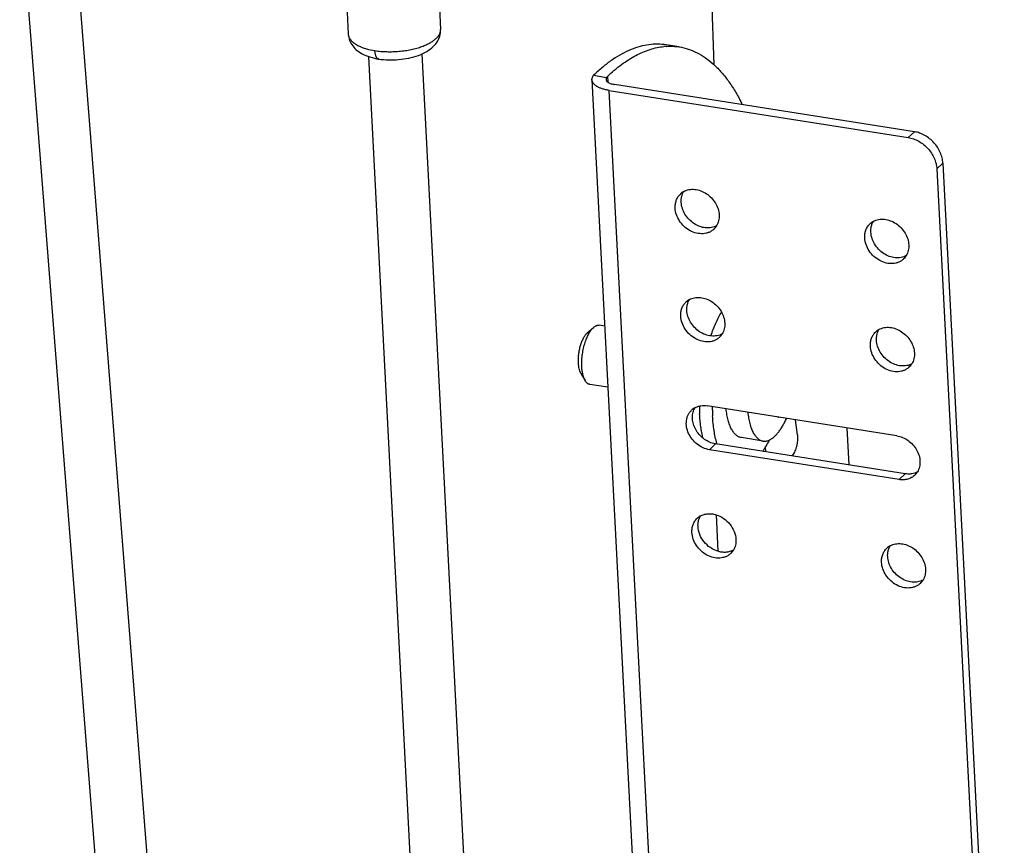
# Model space of a CAD drawing. Units: inches. Extents: x 0 to 17, y 0 to 11.
# Drawn here: x 4.2 to 5.3, y 4.6 to 5.4 of the extents above; entities that cross this region are included whole.
import ezdxf

# ---------------------------------------------------------------- set-up
doc = ezdxf.new("R2010")
doc.units = ezdxf.units.IN
doc.header["$LTSCALE"] = 0.935
doc.header["$MEASUREMENT"] = 0
doc.layers.get('0').update_dxf_attribs({"linetype": 'CONTINUOUS'})
doc.layers.add('02___PRT_ALL_AXES', color=7, linetype='CONTINUOUS')

msp = doc.modelspace()

# ---------------------------------------------------------------- linework, layer by layer
at = {"color": 9, "linetype": 'Continuous'}
for p, q in [((4.9662, 5.3996), (4.9587, 5.6079)), ((4.6055, 5.4158), (4.6121, 5.4145)), ((4.6159, 5.4058), (4.6154, 5.4059)), ((4.8404, 5.3888), (4.854, 5.3866)), ((4.8548, 5.3875), (4.8551, 5.3818)), ((4.9501, 3.5667), (4.8567, 5.373)), ((5.1753, 5.3298), (5.1689, 5.3238)), ((5.205, 5.2971), (5.1987, 5.2911)), ((4.9614, 4.9978), (4.9677, 5.0039)), ((5.1593, 4.9666), (5.1657, 4.9727))]:
    msp.add_line(p, q, dxfattribs=at)
at = {"color": 7, "linetype": 'Continuous'}
for p, q in [((4.2413, 5.5717), (4.3484, 4.2088)), ((4.2953, 5.576), (4.4017, 4.2211)), ((4.5843, 5.4318), (4.5843, 5.4318)), ((4.6807, 5.4367), (4.6807, 5.4367)), ((4.9298, 5.4184), (4.9162, 5.4205)), ((4.6578, 4.4049), (4.6059, 5.4082)), ((4.7135, 4.4078), (4.6616, 5.4113)), ((4.616, 5.4058), (4.6161, 5.4057)), ((4.6161, 5.4057), (4.6162, 5.4057)), ((4.6161, 5.4057), (4.6161, 5.4057)), ((4.8416, 5.3901), (4.8404, 5.3888)), ((4.8548, 5.3875), (4.854, 5.3866)), ((4.8387, 5.384), (4.9321, 3.5777)), ((5.1753, 5.3298), (4.8621, 5.3792)), ((4.8567, 5.373), (5.1689, 5.3238)), ((5.205, 5.2971), (5.2955, 3.5473)), ((5.1987, 5.2911), (5.2891, 3.5412)), ((4.8338, 5.1197), (4.8403, 5.1255)), ((4.8271, 5.0775), (4.8316, 5.07)), ((5.157, 5.0124), (4.959, 5.0436)), ((5.0531, 5.0133), (5.0512, 5.0291)), ((5.1048, 5.0207), (5.1068, 4.982)), ((5.1593, 4.9666), (4.9614, 4.9978)), ((4.9677, 5.0039), (4.9643, 5.0047)), ((5.1657, 4.9727), (4.9677, 5.0039)), ((5.0203, 4.9956), (5.02, 5.0013)), ((4.9682, 4.9299), (4.9702, 4.8918))]:
    msp.add_line(p, q, dxfattribs=at)
for points in [[(4.5843, 5.4318), (4.5843, 5.4313), (4.5845, 5.4297), (4.5848, 5.4282), (4.5852, 5.4267), (4.5857, 5.4252), (4.5863, 5.4237), (4.5871, 5.4222), (4.588, 5.4208), (4.589, 5.4194), (4.5901, 5.4181), (4.5913, 5.4168), (4.5926, 5.4155), (4.594, 5.4144), (4.5955, 5.4133), (4.5972, 5.4122), (4.5989, 5.4112), (4.6008, 5.4103), (4.6027, 5.4094), (4.6048, 5.4086)], [(4.66, 5.4106), (4.6622, 5.4116), (4.6643, 5.4126), (4.6663, 5.4137), (4.6682, 5.4149), (4.6699, 5.4161), (4.6715, 5.4174), (4.673, 5.4187), (4.6743, 5.4201), (4.6756, 5.4216), (4.6767, 5.4231), (4.6777, 5.4247), (4.6785, 5.4263), (4.6792, 5.4279), (4.6798, 5.4296), (4.6802, 5.4313), (4.6805, 5.4329), (4.6807, 5.4346), (4.6807, 5.4362), (4.6807, 5.4367)], [(4.6048, 5.4086), (4.6069, 5.4079), (4.6092, 5.4072), (4.6115, 5.4066), (4.6139, 5.4061), (4.616, 5.4058)], [(4.6162, 5.4057), (4.6184, 5.4054), (4.621, 5.4051), (4.6237, 5.405), (4.6263, 5.4049), (4.629, 5.4048), (4.6316, 5.4049), (4.6343, 5.405), (4.6369, 5.4052), (4.6396, 5.4055), (4.6422, 5.4058), (4.6448, 5.4062), (4.6474, 5.4068), (4.65, 5.4074), (4.6526, 5.408), (4.6551, 5.4088), (4.6576, 5.4096), (4.66, 5.4106)]]:
    msp.add_lwpolyline(points, dxfattribs=at)
at = {"color": 9, "linetype": 'Continuous'}
for centre, radius, start, end in [((4.5932, 5.4322), 0.00888, 182.9575, 184.0006), ((4.6165, 5.4081), 0.00242, 255.4812, 260.6201)]:
    msp.add_arc(centre, radius, start, end, dxfattribs=at)
at = {"color": 7, "linetype": 'Continuous'}
for centre, radius, start, end in [((4.9204, 5.3542), 0.065, 93.6624, 95.8201), ((4.9426, 5.2527), 0.0168, 118.6547, 133.7413), ((5.1406, 5.2215), 0.0168, 118.6547, 133.7413), ((4.9544, 5.2404), 0.0169, 313.7874, 328.9407), ((5.1523, 5.2092), 0.0169, 313.7874, 328.9407), ((4.9484, 5.1398), 0.0168, 118.6547, 133.7413), ((4.9602, 5.1275), 0.0169, 313.7874, 328.9407), ((5.1464, 5.1086), 0.0168, 118.6547, 133.7413), ((5.1582, 5.0963), 0.0169, 313.7874, 328.9407), ((4.9543, 5.0269), 0.0169, 118.661, 133.7362), ((4.9069, 5.0516), 0.1276, 350.9512, 351.1725), ((4.9794, 5.0925), 0.0812, 311.2998, 311.7508), ((5.164, 4.9834), 0.0168, 313.7839, 328.9541), ((4.9601, 4.914), 0.0168, 118.6547, 133.7413), ((4.9719, 4.9017), 0.0169, 313.7874, 328.9407), ((5.1581, 4.8828), 0.0168, 118.6547, 133.7413), ((5.1699, 4.8705), 0.0169, 313.7874, 328.9407)]:
    msp.add_arc(centre, radius, start, end, dxfattribs=at)
at = {"color": 9, "linetype": 'Continuous'}
for points, knots in [([(4.5843, 5.4316), (4.5843, 5.4312), (4.5844, 5.4304), (4.5848, 5.4291), (4.5853, 5.428), (4.586, 5.4268), (4.5868, 5.4256), (4.5882, 5.4241), (4.5903, 5.4223), (4.5934, 5.4204), (4.597, 5.4186), (4.6011, 5.4171), (4.604, 5.4162), (4.6055, 5.4158)], [0, 0, 0, 0, 0.043958, 0.088699, 0.134845, 0.182945, 0.233459, 0.286756, 0.402628, 0.531963, 0.675036, 0.831386, 1, 1, 1, 1]), ([(4.6612, 5.4189), (4.6627, 5.4194), (4.6655, 5.4206), (4.6694, 5.4225), (4.6724, 5.4243), (4.6744, 5.4259), (4.6758, 5.427), (4.6769, 5.4282), (4.678, 5.4294), (4.6789, 5.4306), (4.6796, 5.4318), (4.6801, 5.433), (4.6805, 5.4343), (4.6807, 5.4355), (4.6807, 5.4363), (4.6807, 5.4367)], [0, 0, 0, 0, 0.169497, 0.326483, 0.469905, 0.53638, 0.599341, 0.658846, 0.715023, 0.768078, 0.818297, 0.866069, 0.911879, 0.956304, 1, 1, 1, 1]), ([(4.6121, 5.4145), (4.6141, 5.4142), (4.6182, 5.4137), (4.6245, 5.4134), (4.6309, 5.4134), (4.6373, 5.4138), (4.6437, 5.4145), (4.6498, 5.4156), (4.6557, 5.4171), (4.6594, 5.4182), (4.6612, 5.4189)], [0, 0, 0, 0, 0.122104, 0.248758, 0.378149, 0.508376, 0.637517, 0.763678, 0.885057, 1, 1, 1, 1]), ([(4.6154, 5.4059), (4.6152, 5.406), (4.6147, 5.4064), (4.6141, 5.407), (4.6136, 5.4079), (4.6131, 5.4089), (4.6127, 5.4101), (4.6124, 5.4114), (4.6122, 5.4129), (4.6121, 5.4139), (4.6121, 5.4145)], [0, 0, 0, 0, 0.08242, 0.174502, 0.278973, 0.397092, 0.529044, 0.674329, 0.831929, 1, 1, 1, 1])]:
    msp.add_open_spline(points, degree=3, knots=knots, dxfattribs=at)
at = {"color": 7, "linetype": 'Continuous'}
for points, knots in [([(4.9162, 5.4205), (4.9132, 5.421), (4.9072, 5.4215), (4.898, 5.4209), (4.8887, 5.419), (4.8793, 5.4157), (4.8698, 5.4112), (4.8603, 5.4054), (4.8508, 5.3983), (4.8447, 5.3929), (4.8416, 5.3901)], [0, 0, 0, 0, 0.107545, 0.217045, 0.330324, 0.448994, 0.574399, 0.707609, 0.849335, 1, 1, 1, 1]), ([(4.8548, 5.3875), (4.8595, 5.392), (4.8689, 5.4), (4.8838, 5.4096), (4.8965, 5.4151), (4.9065, 5.4178), (4.9114, 5.4186), (4.9138, 5.4188)], [0, 0, 0, 0, 0.285734, 0.545099, 0.781247, 0.8924, 1, 1, 1, 1]), ([(4.9163, 5.419), (4.9185, 5.4192), (4.923, 5.4192), (4.9275, 5.4188), (4.9298, 5.4184)], [0, 0, 0, 0, 0.502575, 1, 1, 1, 1]), ([(4.9298, 5.4184), (4.933, 5.4179), (4.9394, 5.4163), (4.9487, 5.4124), (4.9576, 5.407), (4.9662, 5.4001), (4.9743, 5.3917), (4.982, 5.3818), (4.9892, 5.3706), (4.9935, 5.3625), (4.9956, 5.3582)], [0, 0, 0, 0, 0.105309, 0.212878, 0.324796, 0.442854, 0.568481, 0.702763, 0.846442, 1, 1, 1, 1]), ([(4.8387, 5.384), (4.8387, 5.3844), (4.8387, 5.3852), (4.8392, 5.3869), (4.8399, 5.3881), (4.8404, 5.3888)], [0, 0, 0, 0, 0.231623, 0.471507, 1, 1, 1, 1]), ([(4.854, 5.3866), (4.8538, 5.3863), (4.8534, 5.3857), (4.8533, 5.3849), (4.8534, 5.3846)], [0, 0, 0, 0, 0.524017, 1, 1, 1, 1]), ([(4.8567, 5.373), (4.8554, 5.3732), (4.853, 5.3736), (4.8495, 5.3746), (4.8465, 5.3757), (4.8438, 5.3771), (4.8417, 5.3786), (4.8401, 5.3803), (4.839, 5.3821), (4.8387, 5.3834), (4.8387, 5.384)], [0, 0, 0, 0, 0.171679, 0.331767, 0.477992, 0.609226, 0.725191, 0.826779, 0.91674, 1, 1, 1, 1]), ([(4.8534, 5.3846), (4.8534, 5.3843), (4.8535, 5.3836), (4.854, 5.3827), (4.8548, 5.3819), (4.8559, 5.3812), (4.8571, 5.3805), (4.8592, 5.3797), (4.8609, 5.3794), (4.8621, 5.3792)], [0, 0, 0, 0, 0.083303, 0.17327, 0.274904, 0.390858, 0.522122, 0.668439, 1, 1, 1, 1]), ([(5.205, 5.2971), (5.2049, 5.299), (5.2043, 5.3028), (5.2024, 5.3084), (5.1995, 5.3137), (5.1958, 5.3185), (5.1913, 5.3227), (5.1863, 5.3261), (5.1809, 5.3286), (5.1771, 5.3295), (5.1753, 5.3298)], [0, 0, 0, 0, 0.11909, 0.242616, 0.369405, 0.498142, 0.627149, 0.75472, 0.879446, 1, 1, 1, 1]), ([(5.1689, 5.3238), (5.1708, 5.3235), (5.1746, 5.3225), (5.18, 5.32), (5.185, 5.3166), (5.1895, 5.3124), (5.1932, 5.3076), (5.1961, 5.3023), (5.198, 5.2968), (5.1986, 5.293), (5.1987, 5.2911)], [0, 0, 0, 0, 0.120554, 0.24528, 0.372851, 0.501858, 0.630595, 0.757384, 0.88091, 1, 1, 1, 1]), ([(4.9255, 5.2501), (4.9255, 5.2515), (4.9256, 5.2543), (4.9266, 5.2583), (4.9283, 5.2619), (4.93, 5.2639), (4.931, 5.2648)], [0, 0, 0, 0, 0.262115, 0.514883, 0.759588, 1, 1, 1, 1]), ([(4.9321, 5.2609), (4.9323, 5.2621), (4.9329, 5.2643), (4.9339, 5.2665), (4.9345, 5.2674)], [0, 0, 0, 0, 0.507099, 1, 1, 1, 1]), ([(4.9345, 5.2675), (4.9362, 5.2684), (4.94, 5.2697), (4.9461, 5.2699), (4.9524, 5.2684), (4.9583, 5.2653), (4.9636, 5.2609), (4.9677, 5.2554), (4.9705, 5.2494), (4.9714, 5.245), (4.9715, 5.2429)], [0, 0, 0, 0, 0.111161, 0.228221, 0.352032, 0.481519, 0.614202, 0.746842, 0.876303, 1, 1, 1, 1]), ([(4.9319, 5.2562), (4.9319, 5.2566), (4.9318, 5.2582), (4.9319, 5.2598), (4.9321, 5.2609)], [0, 0, 0, 0, 0.25378, 1, 1, 1, 1]), ([(4.9688, 5.2316), (4.9671, 5.2307), (4.9634, 5.2294), (4.9572, 5.2292), (4.951, 5.2307), (4.945, 5.2338), (4.9398, 5.2382), (4.9356, 5.2437), (4.9328, 5.2497), (4.932, 5.2541), (4.9319, 5.2562)], [0, 0, 0, 0, 0.111161, 0.228221, 0.352032, 0.481519, 0.614202, 0.746842, 0.876303, 1, 1, 1, 1]), ([(4.9661, 5.2282), (4.9653, 5.2275), (4.9637, 5.2262), (4.9609, 5.2247), (4.9579, 5.2237), (4.9535, 5.2231), (4.9477, 5.2237), (4.9409, 5.2263), (4.9348, 5.2307), (4.93, 5.2364), (4.9266, 5.243), (4.9257, 5.2478), (4.9255, 5.2501)], [0, 0, 0, 0, 0.054792, 0.110201, 0.166775, 0.224926, 0.346446, 0.475091, 0.608508, 0.742987, 0.87456, 1, 1, 1, 1]), ([(4.9715, 5.2429), (4.9716, 5.2409), (4.9713, 5.2379), (4.9702, 5.2342), (4.9693, 5.2325), (4.9688, 5.2317)], [0, 0, 0, 0, 0.511886, 0.758645, 1, 1, 1, 1]), ([(5.1235, 5.2189), (5.1234, 5.2203), (5.1235, 5.2231), (5.1245, 5.2271), (5.1263, 5.2307), (5.128, 5.2327), (5.1289, 5.2336)], [0, 0, 0, 0, 0.262115, 0.514883, 0.759588, 1, 1, 1, 1]), ([(5.1301, 5.2297), (5.1303, 5.2309), (5.1309, 5.2331), (5.1319, 5.2353), (5.1325, 5.2362)], [0, 0, 0, 0, 0.507099, 1, 1, 1, 1]), ([(5.1325, 5.2363), (5.1342, 5.2372), (5.1379, 5.2385), (5.1441, 5.2387), (5.1503, 5.2372), (5.1563, 5.2341), (5.1615, 5.2297), (5.1657, 5.2242), (5.1685, 5.2182), (5.1693, 5.2138), (5.1694, 5.2117)], [0, 0, 0, 0, 0.111161, 0.228221, 0.352032, 0.481519, 0.614202, 0.746842, 0.876303, 1, 1, 1, 1]), ([(5.1298, 5.225), (5.1298, 5.2254), (5.1298, 5.227), (5.1299, 5.2286), (5.1301, 5.2297)], [0, 0, 0, 0, 0.25378, 1, 1, 1, 1]), ([(5.1668, 5.2005), (5.1651, 5.1995), (5.1613, 5.1982), (5.1552, 5.198), (5.1489, 5.1995), (5.143, 5.2026), (5.1377, 5.207), (5.1336, 5.2125), (5.1308, 5.2185), (5.13, 5.2229), (5.1298, 5.225)], [0, 0, 0, 0, 0.111161, 0.228221, 0.352032, 0.481519, 0.614202, 0.746842, 0.876303, 1, 1, 1, 1]), ([(5.164, 5.197), (5.1633, 5.1963), (5.1617, 5.195), (5.1589, 5.1935), (5.1558, 5.1925), (5.1515, 5.1919), (5.1456, 5.1925), (5.1389, 5.1951), (5.1328, 5.1995), (5.1279, 5.2052), (5.1246, 5.2118), (5.1236, 5.2166), (5.1235, 5.2189)], [0, 0, 0, 0, 0.054792, 0.110201, 0.166775, 0.224926, 0.346446, 0.475091, 0.608508, 0.742987, 0.87456, 1, 1, 1, 1]), ([(5.1694, 5.2117), (5.1695, 5.2097), (5.1693, 5.2067), (5.1681, 5.203), (5.1673, 5.2013), (5.1668, 5.2005)], [0, 0, 0, 0, 0.511886, 0.758645, 1, 1, 1, 1]), ([(4.9314, 5.1372), (4.9313, 5.1386), (4.9314, 5.1414), (4.9324, 5.1454), (4.9342, 5.149), (4.9359, 5.1511), (4.9368, 5.1519)], [0, 0, 0, 0, 0.262115, 0.514883, 0.759588, 1, 1, 1, 1]), ([(4.938, 5.148), (4.9382, 5.1492), (4.9388, 5.1515), (4.9398, 5.1536), (4.9404, 5.1545)], [0, 0, 0, 0, 0.507099, 1, 1, 1, 1]), ([(4.9404, 5.1546), (4.942, 5.1555), (4.9458, 5.1568), (4.952, 5.157), (4.9582, 5.1555), (4.9642, 5.1524), (4.9694, 5.148), (4.9736, 5.1425), (4.9764, 5.1365), (4.9772, 5.1321), (4.9773, 5.13)], [0, 0, 0, 0, 0.111161, 0.228221, 0.352032, 0.481519, 0.614202, 0.746842, 0.876303, 1, 1, 1, 1]), ([(4.9377, 5.1433), (4.9377, 5.1437), (4.9377, 5.1453), (4.9378, 5.1469), (4.938, 5.148)], [0, 0, 0, 0, 0.25378, 1, 1, 1, 1]), ([(4.9747, 5.1188), (4.973, 5.1178), (4.9692, 5.1165), (4.9631, 5.1163), (4.9568, 5.1178), (4.9508, 5.1209), (4.9456, 5.1253), (4.9414, 5.1308), (4.9387, 5.1369), (4.9378, 5.1412), (4.9377, 5.1433)], [0, 0, 0, 0, 0.111161, 0.228221, 0.352032, 0.481519, 0.614202, 0.746842, 0.876303, 1, 1, 1, 1]), ([(4.9719, 5.1153), (4.9711, 5.1146), (4.9695, 5.1133), (4.9668, 5.1118), (4.9637, 5.1108), (4.9593, 5.1102), (4.9535, 5.1108), (4.9468, 5.1134), (4.9407, 5.1178), (4.9358, 5.1235), (4.9325, 5.1301), (4.9315, 5.1349), (4.9314, 5.1372)], [0, 0, 0, 0, 0.054792, 0.110201, 0.166775, 0.224926, 0.346446, 0.475091, 0.608508, 0.742987, 0.87456, 1, 1, 1, 1]), ([(4.9773, 5.13), (4.9774, 5.128), (4.9772, 5.125), (4.976, 5.1213), (4.9751, 5.1196), (4.9747, 5.1188)], [0, 0, 0, 0, 0.511886, 0.758645, 1, 1, 1, 1]), ([(4.8245, 5.0883), (4.8245, 5.0891), (4.8245, 5.0906), (4.8245, 5.0936), (4.8248, 5.0975), (4.8256, 5.1021), (4.8267, 5.1066), (4.8279, 5.1101), (4.829, 5.1127), (4.8299, 5.1145), (4.8308, 5.1161), (4.8317, 5.1175), (4.8327, 5.1187), (4.8334, 5.1194), (4.8338, 5.1197)], [0, 0, 0, 0, 0.065457, 0.133173, 0.272925, 0.414678, 0.553669, 0.685321, 0.747105, 0.805567, 0.860333, 0.911099, 0.957676, 1, 1, 1, 1]), ([(4.8281, 5.0842), (4.8281, 5.0852), (4.828, 5.0872), (4.8281, 5.0912), (4.8285, 5.0963), (4.8295, 5.1024), (4.8308, 5.1074), (4.832, 5.1111), (4.833, 5.1138), (4.834, 5.1163), (4.8352, 5.1186), (4.8364, 5.1207), (4.8376, 5.1226), (4.8389, 5.1242), (4.8399, 5.1251), (4.8403, 5.1255)], [0, 0, 0, 0, 0.065454, 0.133168, 0.272916, 0.414663, 0.55365, 0.62068, 0.685333, 0.747114, 0.805574, 0.860338, 0.911103, 0.957677, 1, 1, 1, 1]), ([(4.8403, 5.1255), (4.8408, 5.1259), (4.8415, 5.1265), (4.8426, 5.1271), (4.8433, 5.1274), (4.8441, 5.1277), (4.8448, 5.1278), (4.8455, 5.1278), (4.846, 5.1278), (4.8462, 5.1278)], [0, 0, 0, 0, 0.289501, 0.422065, 0.547388, 0.666464, 0.78056, 0.891178, 1, 1, 1, 1]), ([(5.1293, 5.106), (5.1293, 5.1074), (5.1294, 5.1102), (5.1304, 5.1142), (5.1321, 5.1178), (5.1338, 5.1199), (5.1348, 5.1207)], [0, 0, 0, 0, 0.262115, 0.514883, 0.759588, 1, 1, 1, 1]), ([(5.1359, 5.1168), (5.1361, 5.118), (5.1367, 5.1203), (5.1377, 5.1224), (5.1383, 5.1233)], [0, 0, 0, 0, 0.507099, 1, 1, 1, 1]), ([(5.1383, 5.1234), (5.14, 5.1243), (5.1438, 5.1256), (5.1499, 5.1258), (5.1562, 5.1243), (5.1621, 5.1212), (5.1674, 5.1168), (5.1715, 5.1113), (5.1743, 5.1053), (5.1752, 5.1009), (5.1753, 5.0988)], [0, 0, 0, 0, 0.111161, 0.228221, 0.352032, 0.481519, 0.614202, 0.746842, 0.876303, 1, 1, 1, 1]), ([(5.1357, 5.1121), (5.1357, 5.1125), (5.1356, 5.1141), (5.1357, 5.1157), (5.1359, 5.1168)], [0, 0, 0, 0, 0.25378, 1, 1, 1, 1]), ([(5.1726, 5.0876), (5.171, 5.0866), (5.1672, 5.0853), (5.161, 5.0851), (5.1548, 5.0866), (5.1488, 5.0897), (5.1436, 5.0941), (5.1394, 5.0996), (5.1366, 5.1057), (5.1358, 5.11), (5.1357, 5.1121)], [0, 0, 0, 0, 0.111161, 0.228221, 0.352032, 0.481519, 0.614202, 0.746842, 0.876303, 1, 1, 1, 1]), ([(5.1699, 5.0841), (5.1691, 5.0834), (5.1675, 5.0821), (5.1647, 5.0806), (5.1617, 5.0796), (5.1573, 5.079), (5.1515, 5.0796), (5.1447, 5.0822), (5.1386, 5.0866), (5.1338, 5.0923), (5.1304, 5.0989), (5.1295, 5.1037), (5.1293, 5.106)], [0, 0, 0, 0, 0.054792, 0.110201, 0.166775, 0.224926, 0.346446, 0.475091, 0.608508, 0.742987, 0.87456, 1, 1, 1, 1]), ([(5.1753, 5.0988), (5.1754, 5.0968), (5.1751, 5.0938), (5.174, 5.0901), (5.1731, 5.0884), (5.1726, 5.0876)], [0, 0, 0, 0, 0.511886, 0.758645, 1, 1, 1, 1]), ([(4.8271, 5.0775), (4.8269, 5.0778), (4.8266, 5.0785), (4.8261, 5.0796), (4.8257, 5.0808), (4.8252, 5.0827), (4.8248, 5.0852), (4.8246, 5.0873), (4.8245, 5.0883)], [0, 0, 0, 0, 0.098752, 0.205427, 0.319988, 0.442247, 0.708422, 1, 1, 1, 1]), ([(4.8316, 5.07), (4.8313, 5.0704), (4.8309, 5.0713), (4.8302, 5.0728), (4.8297, 5.0744), (4.8292, 5.0761), (4.8288, 5.078), (4.8284, 5.0807), (4.8282, 5.0828), (4.8281, 5.0842)], [0, 0, 0, 0, 0.098744, 0.205411, 0.319963, 0.442208, 0.571834, 0.708439, 1, 1, 1, 1]), ([(4.8365, 5.066), (4.8363, 5.0661), (4.8358, 5.0662), (4.8351, 5.0664), (4.8345, 5.0668), (4.8338, 5.0672), (4.8332, 5.0678), (4.8324, 5.0687), (4.8319, 5.0694), (4.8316, 5.07)], [0, 0, 0, 0, 0.108823, 0.219438, 0.333534, 0.452617, 0.577936, 0.710496, 1, 1, 1, 1]), ([(4.9614, 4.9978), (4.9591, 4.9982), (4.9545, 4.9996), (4.9483, 5.0034), (4.9432, 5.0086), (4.9393, 5.0147), (4.9376, 5.0204), (4.9371, 5.0249), (4.9373, 5.0282), (4.9379, 5.0313), (4.939, 5.0342), (4.9406, 5.0368), (4.9419, 5.0384), (4.9426, 5.0391)], [0, 0, 0, 0, 0.126722, 0.25896, 0.39343, 0.526358, 0.654317, 0.715867, 0.775568, 0.83351, 0.889939, 0.945263, 1, 1, 1, 1]), ([(4.9643, 5.0047), (4.9624, 5.0052), (4.9587, 5.0069), (4.9537, 5.0104), (4.9494, 5.0149), (4.9461, 5.0201), (4.944, 5.0257), (4.9433, 5.0314), (4.9439, 5.0369), (4.9453, 5.0402), (4.9462, 5.0417)], [0, 0, 0, 0, 0.127937, 0.259476, 0.392322, 0.523752, 0.651322, 0.773333, 0.889251, 1, 1, 1, 1]), ([(4.9462, 5.0417), (4.9471, 5.0422), (4.9491, 5.043), (4.9523, 5.0438), (4.9556, 5.044), (4.9579, 5.0438), (4.959, 5.0436)], [0, 0, 0, 0, 0.239741, 0.485582, 0.739073, 1, 1, 1, 1]), ([(5.0531, 5.0133), (5.0532, 5.0124), (5.0533, 5.0103), (5.0532, 5.0072), (5.0528, 5.004), (5.0521, 5.0008), (5.0512, 4.9979), (5.0501, 4.9953), (5.0489, 4.9931), (5.0479, 4.9919), (5.0474, 4.9914)], [0, 0, 0, 0, 0.126319, 0.2624, 0.402894, 0.542719, 0.676681, 0.799945, 0.908668, 1, 1, 1, 1]), ([(5.157, 5.0124), (5.159, 5.0121), (5.1632, 5.0109), (5.1688, 5.0077), (5.1738, 5.0032), (5.1777, 4.9979), (5.1803, 4.9919), (5.1814, 4.9858), (5.1809, 4.9808), (5.1798, 4.9771), (5.1789, 4.9755), (5.1785, 4.9747)], [0, 0, 0, 0, 0.12491, 0.255035, 0.387724, 0.520001, 0.648857, 0.77206, 0.888707, 0.944926, 1, 1, 1, 1]), ([(5.1757, 4.9712), (5.1747, 4.9702), (5.1724, 4.9685), (5.1683, 4.9669), (5.1639, 4.9662), (5.1609, 4.9664), (5.1593, 4.9666)], [0, 0, 0, 0, 0.239129, 0.483168, 0.736336, 1, 1, 1, 1]), ([(5.1727, 4.9727), (5.1721, 4.9726), (5.1698, 4.9723), (5.1674, 4.9724), (5.1657, 4.9727)], [0, 0, 0, 0, 0.244626, 1, 1, 1, 1]), ([(5.1785, 4.9747), (5.1776, 4.9742), (5.1757, 4.9734), (5.1737, 4.9729), (5.1727, 4.9727)], [0, 0, 0, 0, 0.494077, 1, 1, 1, 1]), ([(4.943, 4.9115), (4.943, 4.9129), (4.9431, 4.9156), (4.9441, 4.9196), (4.9458, 4.9232), (4.9475, 4.9253), (4.9485, 4.9262)], [0, 0, 0, 0, 0.262115, 0.514883, 0.759588, 1, 1, 1, 1]), ([(4.9497, 4.9222), (4.9498, 4.9234), (4.9504, 4.9257), (4.9514, 4.9278), (4.952, 4.9288)], [0, 0, 0, 0, 0.507099, 1, 1, 1, 1]), ([(4.952, 4.9288), (4.9532, 4.9294), (4.9557, 4.9304), (4.9597, 4.9311), (4.964, 4.931), (4.9668, 4.9304), (4.9682, 4.93)], [0, 0, 0, 0, 0.23686, 0.481475, 0.735728, 1, 1, 1, 1]), ([(4.9682, 4.93), (4.971, 4.9291), (4.9764, 4.9265), (4.9829, 4.9204), (4.9875, 4.9127), (4.9888, 4.907), (4.989, 4.9042)], [0, 0, 0, 0, 0.249151, 0.50582, 0.759238, 1, 1, 1, 1]), ([(4.9494, 4.9175), (4.9494, 4.9179), (4.9493, 4.9195), (4.9495, 4.9211), (4.9497, 4.9222)], [0, 0, 0, 0, 0.25378, 1, 1, 1, 1]), ([(4.9702, 4.8918), (4.9674, 4.8926), (4.962, 4.8953), (4.9554, 4.9014), (4.9509, 4.909), (4.9495, 4.9147), (4.9494, 4.9175)], [0, 0, 0, 0, 0.249153, 0.505822, 0.759239, 1, 1, 1, 1]), ([(4.9836, 4.8895), (4.9828, 4.8888), (4.9812, 4.8875), (4.9784, 4.886), (4.9754, 4.8851), (4.971, 4.8844), (4.9652, 4.885), (4.9584, 4.8876), (4.9524, 4.892), (4.9475, 4.8977), (4.9441, 4.9043), (4.9432, 4.9091), (4.943, 4.9115)], [0, 0, 0, 0, 0.054792, 0.110201, 0.166775, 0.224926, 0.346446, 0.475091, 0.608508, 0.742987, 0.87456, 1, 1, 1, 1]), ([(4.989, 4.9042), (4.9891, 4.9022), (4.9888, 4.8992), (4.9877, 4.8955), (4.9868, 4.8938), (4.9863, 4.893)], [0, 0, 0, 0, 0.511886, 0.758645, 1, 1, 1, 1]), ([(4.9863, 4.893), (4.9852, 4.8923), (4.9827, 4.8913), (4.9786, 4.8906), (4.9744, 4.8907), (4.9716, 4.8913), (4.9702, 4.8918)], [0, 0, 0, 0, 0.236859, 0.481473, 0.735726, 1, 1, 1, 1]), ([(5.141, 4.8803), (5.1409, 4.8817), (5.1411, 4.8844), (5.142, 4.8884), (5.1438, 4.892), (5.1455, 4.8941), (5.1464, 4.895)], [0, 0, 0, 0, 0.262115, 0.514883, 0.759588, 1, 1, 1, 1]), ([(5.1476, 4.891), (5.1478, 4.8922), (5.1484, 4.8945), (5.1494, 4.8966), (5.15, 4.8976)], [0, 0, 0, 0, 0.507099, 1, 1, 1, 1]), ([(5.15, 4.8976), (5.1517, 4.8985), (5.1555, 4.8998), (5.1616, 4.9), (5.1679, 4.8985), (5.1738, 4.8954), (5.179, 4.891), (5.1832, 4.8856), (5.186, 4.8795), (5.1868, 4.8751), (5.1869, 4.873)], [0, 0, 0, 0, 0.111161, 0.228221, 0.352032, 0.481519, 0.614202, 0.746842, 0.876303, 1, 1, 1, 1]), ([(5.1474, 4.8863), (5.1473, 4.8867), (5.1473, 4.8883), (5.1474, 4.8899), (5.1476, 4.891)], [0, 0, 0, 0, 0.25378, 1, 1, 1, 1]), ([(5.1843, 4.8618), (5.1826, 4.8609), (5.1788, 4.8595), (5.1727, 4.8594), (5.1664, 4.8609), (5.1605, 4.8639), (5.1552, 4.8683), (5.1511, 4.8738), (5.1483, 4.8799), (5.1475, 4.8842), (5.1474, 4.8863)], [0, 0, 0, 0, 0.111161, 0.228221, 0.352032, 0.481519, 0.614202, 0.746842, 0.876303, 1, 1, 1, 1]), ([(5.1815, 4.8583), (5.1808, 4.8576), (5.1792, 4.8563), (5.1764, 4.8548), (5.1734, 4.8539), (5.169, 4.8532), (5.1631, 4.8538), (5.1564, 4.8564), (5.1503, 4.8608), (5.1454, 4.8665), (5.1421, 4.8731), (5.1411, 4.8779), (5.141, 4.8803)], [0, 0, 0, 0, 0.054792, 0.110201, 0.166775, 0.224926, 0.346446, 0.475091, 0.608508, 0.742987, 0.87456, 1, 1, 1, 1]), ([(5.1869, 4.873), (5.187, 4.871), (5.1868, 4.868), (5.1856, 4.8643), (5.1848, 4.8626), (5.1843, 4.8618)], [0, 0, 0, 0, 0.511886, 0.758645, 1, 1, 1, 1])]:
    msp.add_open_spline(points, degree=3, knots=knots, dxfattribs=at)
at = {"layer": '02___PRT_ALL_AXES', "color": 7, "linetype": 'Continuous'}
for p, q in [((4.58, 5.5139), (4.5843, 5.4318)), ((4.6791, 5.4664), (4.6807, 5.4367)), ((4.852, 5.1268), (4.8462, 5.1278)), ((4.8553, 5.0631), (4.8365, 5.066)), ((5.0173, 5.0069), (4.9947, 5.0105))]:
    msp.add_line(p, q, dxfattribs=at)
for centre, radius, start, end in [((5.132, 5.0447), 0.1812, 180.4221, 182.9469), ((5.1471, 5.0426), 0.1828, 179.9518, 182.9421), ((5.0501, 5.0281), 0.0844, 196.2473, 196.8807)]:
    msp.add_arc(centre, radius, start, end, dxfattribs=at)
for points, knots in [([(4.9628, 5.1167), (4.9636, 5.119), (4.9653, 5.1234), (4.9679, 5.1298), (4.9708, 5.1358), (4.9728, 5.1396), (4.9739, 5.1415)], [0, 0, 0, 0, 0.266037, 0.522247, 0.767298, 1, 1, 1, 1]), ([(4.9947, 5.0105), (4.9942, 5.0105), (4.9932, 5.0108), (4.9917, 5.0114), (4.9904, 5.0122), (4.989, 5.0132), (4.9877, 5.0145), (4.9865, 5.0159), (4.9854, 5.0176), (4.9843, 5.0194), (4.9833, 5.0215), (4.9824, 5.0237), (4.9816, 5.0262), (4.9805, 5.0297), (4.9795, 5.0345), (4.9789, 5.0385), (4.9787, 5.0405)], [0, 0, 0, 0, 0.041843, 0.084492, 0.128693, 0.175102, 0.224251, 0.276554, 0.332311, 0.39172, 0.454902, 0.521898, 0.592697, 0.667231, 0.826989, 1, 1, 1, 1]), ([(5.0013, 5.037), (5.0016, 5.0349), (5.002, 5.0319), (5.0028, 5.0279), (5.0034, 5.0252), (5.0042, 5.0226), (5.005, 5.0202), (5.0059, 5.0179), (5.0069, 5.0159), (5.008, 5.014), (5.0092, 5.0123), (5.0104, 5.0109), (5.0116, 5.0096), (5.013, 5.0086), (5.0144, 5.0078), (5.0158, 5.0072), (5.0168, 5.007), (5.0173, 5.0069)], [0, 0, 0, 0, 0.172978, 0.254622, 0.332782, 0.407314, 0.47811, 0.545106, 0.608287, 0.667697, 0.723452, 0.775754, 0.824903, 0.87131, 0.915511, 0.958158, 1, 1, 1, 1]), ([(4.9546, 5.0099), (4.9541, 5.0118), (4.9533, 5.0158), (4.9522, 5.022), (4.9515, 5.0286), (4.9512, 5.0331), (4.951, 5.0354)], [0, 0, 0, 0, 0.23128, 0.475775, 0.732489, 1, 1, 1, 1]), ([(4.9691, 5.0045), (4.9685, 5.0066), (4.9673, 5.0111), (4.9661, 5.018), (4.9651, 5.0255), (4.9647, 5.0306), (4.9646, 5.0333)], [0, 0, 0, 0, 0.227597, 0.471041, 0.729094, 1, 1, 1, 1]), ([(5.0236, 5.0078), (5.0245, 5.0082), (5.0261, 5.0091), (5.0285, 5.0109), (5.0309, 5.0132), (5.0332, 5.0159), (5.0355, 5.019), (5.0377, 5.0225), (5.0398, 5.0264), (5.0411, 5.0292), (5.0418, 5.0306)], [0, 0, 0, 0, 0.090976, 0.190962, 0.300842, 0.420995, 0.551413, 0.691783, 0.841557, 1, 1, 1, 1]), ([(5.0236, 5.0078), (5.0226, 5.0057), (5.0204, 5.0018), (5.0179, 4.9979), (5.0167, 4.9961)], [0, 0, 0, 0, 0.517179, 1, 1, 1, 1]), ([(5.0173, 5.0069), (5.0178, 5.0068), (5.0189, 5.0067), (5.0204, 5.0069), (5.022, 5.0072), (5.0231, 5.0076), (5.0236, 5.0078)], [0, 0, 0, 0, 0.238557, 0.481888, 0.734423, 1, 1, 1, 1])]:
    msp.add_open_spline(points, degree=3, knots=knots, dxfattribs=at)

doc.saveas('drawing.dxf')
